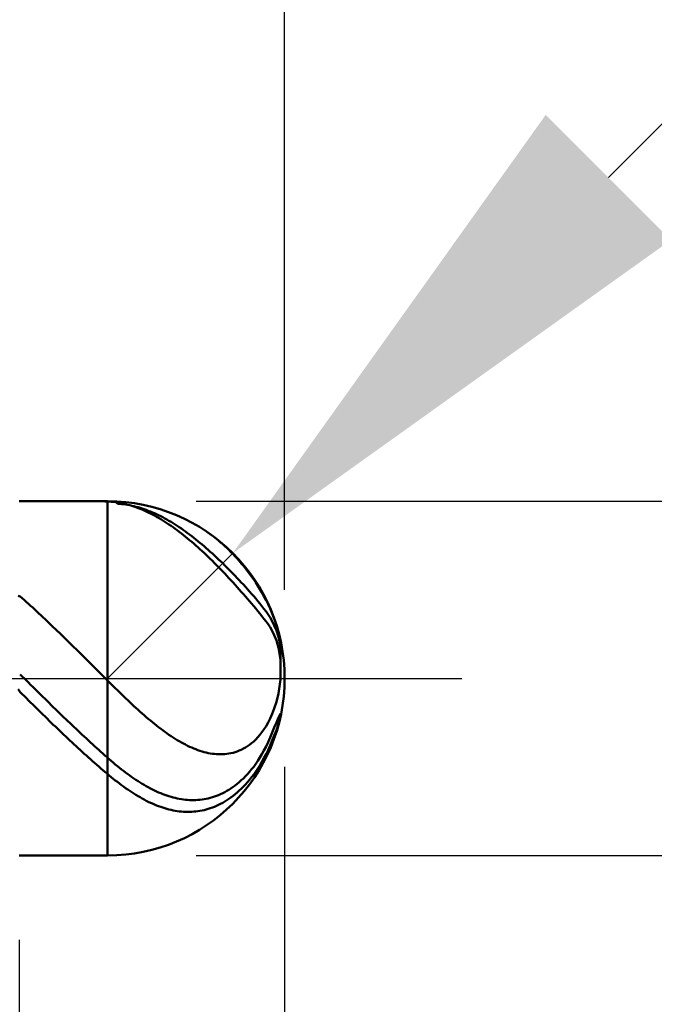
# Model space of a CAD drawing. Extents: x -19 to 90, y -25 to 40.
# Drawn here: x 49 to 52, y -2 to 4 of the extents above; entities that cross this region are included whole.
import ezdxf

# ---------------------------------------------------------------- set-up
doc = ezdxf.new("R2010")
doc.units = 0
doc.header["$MEASUREMENT"] = 0
doc.linetypes.add('LONGDASHDASH', pattern=[7, 4, -1, 1, -1])
doc.layers.get('Defpoints').update_dxf_attribs({"linetype": 'CONTINUOUS'})
for name, color, linetype, lineweight in [('1', 4, 'CONTINUOUS', 50), ('2', 7, 'CONTINUOUS', 25), ('4', 2, 'LONGDASHDASH', 25), ('CUT', 1, 'CONTINUOUS', 25), ('SK2', 7, 'CONTINUOUS', 25), ('SK4', 2, 'LONGDASHDASH', 25)]:
    doc.layers.add(name, color=color, linetype=linetype, lineweight=lineweight)
doc.styles.add('Monospac821 BT', font='txt', dxfattribs={"height": 3.5})
doc.dimstyles.get("Standard").update_dxf_attribs({"dimtxt": 3.5, "dimasz": 3, "dimexe": 1, "dimexo": 0.5, "dimgap": 0.8, "dimtad": 1, "dimtoh": 1, "dimzin": 1, "dimdsep": 46, "dimtxsty": 'Monospac821 BT', "dimcen": 2.5, "dimadec": 1, "dimazin": 0, "dimtfac": 1, "dimtdec": 4, "dimtix": 1, "dimtmove": 1, "dimatfit": 3, "dimfxl": 1, "dimtolj": 1, "dimtzin": 1, "dimarcsym": 0})

# ---------------------------------------------------------------- blocks, each defined once
blk = doc.blocks.new('*D0')
at = {"layer": 'Defpoints', "color": 0}
for p in [(50, 34), (0, 1.3), (50, 0)]:
    blk.add_point(p, dxfattribs=at)
at = {"layer": 'SK2', "color": 0, "lineweight": -2}
for p, q in [((0, 1.8), (0, 35)), ((50, 0.5), (50, 35)), ((3, 34), (47, 34))]:
    blk.add_line(p, q, dxfattribs=at)
at = {"layer": 'SK2', "color": 0}
for points in [[(3, 34.5), (3, 33.5), (0, 34)], [(47, 33.5), (47, 34.5), (50, 34)]]:
    blk.add_solid(points, dxfattribs=at)
at = {"layer": 'SK2', "color": 0, "linetype": 'ByBlock', "insert": (25, 36.61125), "char_height": 3.5, "attachment_point": 5}
blk.add_mtext('\\A1;50', dxfattribs=at)
blk = doc.blocks.new('*D1')
at = {"layer": '2', "color": 0, "lineweight": -2}
for p, q in [((87, 1), (87, 14.186)), ((87, 4), (87, 7)), ((49.5, 1), (88, 1)), ((87, 1), (87, -1)), ((49.5, -1), (88, -1)), ((87, -4), (87, -7))]:
    blk.add_line(p, q, dxfattribs=at)
at = {"layer": '2', "color": 0}
for points in [[(86.5, 4), (87.5, 4), (87, 1)], [(87.5, -4), (86.5, -4), (87, -1)]]:
    blk.add_solid(points, dxfattribs=at)
at = {"layer": 'Defpoints', "color": 0}
for p in [(49, 1), (49, -1), (87, -1)]:
    blk.add_point(p, dxfattribs=at)
at = {"layer": '2', "color": 0, "linetype": 'ByBlock', "insert": (84.338, 10.593), "char_height": 3.5, "attachment_point": 5, "rotation": 90}
blk.add_mtext('\\A1;%%c2', dxfattribs=at)
blk = doc.blocks.new('*D5')
at = {"layer": '2', "color": 0, "lineweight": -2}
for p, q in [((55, 6), (51.8284, 2.8284)), ((60.3255, 6), (55, 6)), ((49, 0), (49.7071, 0.7071))]:
    blk.add_line(p, q, dxfattribs=at)
at = {"layer": '2', "color": 0}
blk.add_solid([(51.4749, 3.182), (52.182, 2.4749), (49.7071, 0.7071)], dxfattribs=at)
at = {"layer": 'Defpoints', "color": 0}
for p in [(49.7071, 0.7071), (49, 0)]:
    blk.add_point(p, dxfattribs=at)
at = {"layer": '2', "color": 0, "linetype": 'ByBlock', "insert": (58.0628, 8.5605), "char_height": 3.5, "attachment_point": 5}
blk.add_mtext('\\A1;R1', dxfattribs=at)
blk = doc.blocks.new('*D6')
at = {"layer": '2', "color": 0, "lineweight": -2}
for p, q in [((50, -0.5), (50, -16)), ((48.5, -1.475), (48.5, -16)), ((45.5, -15), (42.5, -15)), ((50, -15), (48.5, -15)), ((50, -15), (65.755, -15)), ((53, -15), (56, -15))]:
    blk.add_line(p, q, dxfattribs=at)
at = {"layer": '2', "color": 0}
for points in [[(45.5, -15.5), (45.5, -14.5), (48.5, -15)], [(53, -14.5), (53, -15.5), (50, -15)]]:
    blk.add_solid(points, dxfattribs=at)
at = {"layer": 'Defpoints', "color": 0}
for p in [(50, 0), (48.5, -0.975), (48.5, -15)]:
    blk.add_point(p, dxfattribs=at)
at = {"layer": '2', "color": 0, "linetype": 'ByBlock', "insert": (60.8775, -12.38875), "char_height": 3.5, "attachment_point": 5}
blk.add_mtext('\\A1;1.5', dxfattribs=at)
blk = doc.blocks.new('*D8')
at = {"layer": '2', "color": 0, "lineweight": -2}
for p, q in [((50, -0.5), (50, -23)), ((40.0004, -1.5), (40.0004, -23)), ((47, -22), (43.0004, -22))]:
    blk.add_line(p, q, dxfattribs=at)
at = {"layer": '2', "color": 0}
for points in [[(43.0004, -21.5), (43.0004, -22.5), (40.0004, -22)], [(47, -22.5), (47, -21.5), (50, -22)]]:
    blk.add_solid(points, dxfattribs=at)
at = {"layer": 'Defpoints', "color": 0}
for p in [(50, 0), (40.0004, -1), (40.0004, -22)]:
    blk.add_point(p, dxfattribs=at)
at = {"layer": '2', "color": 0, "linetype": 'ByBlock', "insert": (45, -19.3888), "char_height": 3.5, "attachment_point": 5}
blk.add_mtext('\\A1;10', dxfattribs=at)
blk = doc.blocks.new('*D11')
at = {"layer": '2', "color": 0, "lineweight": -2}
for p, q in [((34.9, 2.5), (34.9, 29)), ((50, 0.5), (50, 29)), ((47, 28), (37.9, 28))]:
    blk.add_line(p, q, dxfattribs=at)
at = {"layer": '2', "color": 0}
for points in [[(37.9, 28.5), (37.9, 27.5), (34.9, 28)], [(47, 27.5), (47, 28.5), (50, 28)]]:
    blk.add_solid(points, dxfattribs=at)
at = {"layer": 'Defpoints', "color": 0}
for p in [(34.9, 28), (34.9, 2), (50, 0)]:
    blk.add_point(p, dxfattribs=at)
at = {"layer": '2', "color": 0, "linetype": 'ByBlock', "insert": (42.45, 30.61125), "char_height": 3.5, "attachment_point": 5}
blk.add_mtext('\\A1;15.1', dxfattribs=at)

msp = doc.modelspace()

# ---------------------------------------------------------------- linework, layer by layer
at = {"layer": '1'}
for p, q in [((49, 1), (48.5, 1)), ((48.9528, 1), (48.9617, 1)), ((48.9617, 1), (48.9733, 0.9998)), ((48.9733, 0.9998), (48.985, 0.9995)), ((48.985, 0.9995), (48.9967, 0.999)), ((48.9967, 0.999), (49.0083, 0.9984)), ((49, -1), (49, 1)), ((49.0083, 0.9984), (49.02, 0.9975)), ((49.02, 0.9975), (49.0317, 0.9964)), ((49.0317, 0.9964), (49.0433, 0.995)), ((49.0433, 0.995), (49.055, 0.9933)), ((49.053, 0.9986), (49.055, 0.986)), ((49.055, 0.9933), (49.0667, 0.9913)), ((49.055, 0.986), (49.0667, 0.9853)), ((49.0667, 0.9913), (49.0783, 0.9891)), ((49.0667, 0.9853), (49.0783, 0.9842)), ((49.0783, 0.9891), (49.09, 0.9867)), ((49.0783, 0.9842), (49.09, 0.9829)), ((49.09, 0.9867), (49.1017, 0.9839)), ((49.09, 0.9829), (49.1017, 0.9813)), ((49.1017, 0.9839), (49.1133, 0.9809)), ((49.1017, 0.9813), (49.1133, 0.9794)), ((49.1133, 0.9809), (49.125, 0.9777)), ((49.1133, 0.9794), (49.125, 0.9773)), ((49.125, 0.9777), (49.1367, 0.9742)), ((49.125, 0.9773), (49.1367, 0.975)), ((49.1367, 0.975), (49.1483, 0.9723)), ((49.1367, 0.9742), (49.1483, 0.9704)), ((49.1483, 0.9723), (49.16, 0.9695)), ((49.1483, 0.9704), (49.16, 0.9664)), ((49.16, 0.9695), (49.1717, 0.9663)), ((49.16, 0.9664), (49.1717, 0.9621)), ((49.1717, 0.9663), (49.1833, 0.9629)), ((49.1717, 0.9621), (49.1833, 0.9576)), ((49.1833, 0.9629), (49.195, 0.9593)), ((49.1833, 0.9576), (49.195, 0.9528)), ((49.195, 0.9593), (49.2067, 0.9554)), ((49.195, 0.9528), (49.2067, 0.9478)), ((49.2067, 0.9554), (49.2183, 0.9513)), ((49.2067, 0.9478), (49.2183, 0.9426)), ((49.2183, 0.9513), (49.23, 0.9469)), ((49.23, 0.9469), (49.2417, 0.9423)), ((49.2183, 0.9426), (49.23, 0.9371)), ((49.23, 0.9371), (49.2417, 0.9313)), ((49.2417, 0.9423), (49.2533, 0.9375)), ((49.2417, 0.9313), (49.2533, 0.9254)), ((49.2533, 0.9375), (49.265, 0.9324)), ((49.2533, 0.9254), (49.265, 0.9192)), ((49.265, 0.9324), (49.2767, 0.9271)), ((49.265, 0.9192), (49.2767, 0.9127)), ((49.2767, 0.9271), (49.2883, 0.9215)), ((49.2767, 0.9127), (49.2883, 0.9061)), ((49.2883, 0.9215), (49.3, 0.9157)), ((49.2883, 0.9061), (49.3, 0.8992)), ((49.3, 0.9157), (49.3117, 0.9097)), ((49.3, 0.8992), (49.3117, 0.8921)), ((49.3117, 0.9097), (49.3233, 0.9035)), ((49.3117, 0.8921), (49.3233, 0.8848)), ((49.3233, 0.9035), (49.335, 0.897)), ((49.335, 0.897), (49.3467, 0.8903)), ((49.3467, 0.8903), (49.3583, 0.8834)), ((49.3233, 0.8848), (49.335, 0.8772)), ((49.335, 0.8772), (49.3467, 0.8695)), ((49.3467, 0.8695), (49.3583, 0.8615)), ((49.3583, 0.8834), (49.37, 0.8763)), ((49.3583, 0.8615), (49.37, 0.8533)), ((49.37, 0.8763), (49.3817, 0.869)), ((49.37, 0.8533), (49.3817, 0.845)), ((49.3817, 0.869), (49.3933, 0.8615)), ((49.3817, 0.845), (49.3933, 0.8364)), ((49.3933, 0.8615), (49.405, 0.8538)), ((49.3933, 0.8364), (49.405, 0.8276)), ((49.405, 0.8538), (49.4167, 0.8458)), ((49.4167, 0.8458), (49.4283, 0.8377)), ((49.4283, 0.8377), (49.44, 0.8294)), ((49.5567, 0.8307), (49.5514, 0.8343)), ((49.405, 0.8276), (49.4167, 0.8186)), ((49.4167, 0.8186), (49.4283, 0.8095)), ((49.4283, 0.8095), (49.44, 0.8001)), ((49.44, 0.8294), (49.4517, 0.8208)), ((49.44, 0.8001), (49.4517, 0.7906)), ((49.4517, 0.8208), (49.4633, 0.8121)), ((49.4517, 0.7906), (49.4633, 0.7809)), ((49.4633, 0.8121), (49.475, 0.8032)), ((49.4633, 0.7809), (49.475, 0.771)), ((49.475, 0.8032), (49.4867, 0.7942)), ((49.4867, 0.7942), (49.4983, 0.7849)), ((49.4983, 0.7849), (49.51, 0.7755)), ((49.5683, 0.8227), (49.5567, 0.8307)), ((49.58, 0.8144), (49.5683, 0.8227)), ((49.5917, 0.8058), (49.58, 0.8144)), ((49.6033, 0.7968), (49.5917, 0.8058)), ((49.615, 0.7876), (49.6033, 0.7968)), ((49.6267, 0.778), (49.615, 0.7876)), ((49.475, 0.771), (49.4867, 0.7609)), ((49.4867, 0.7609), (49.4983, 0.7507)), ((49.4983, 0.7507), (49.51, 0.7403)), ((49.51, 0.7755), (49.5217, 0.7659)), ((49.51, 0.7403), (49.5217, 0.7297)), ((49.5217, 0.7659), (49.5333, 0.7561)), ((49.5217, 0.7297), (49.5333, 0.719)), ((49.5333, 0.7561), (49.545, 0.7462)), ((49.545, 0.7462), (49.5567, 0.7361)), ((49.5567, 0.7361), (49.5683, 0.7258)), ((49.5683, 0.7258), (49.58, 0.7154)), ((49.6383, 0.7681), (49.6267, 0.778)), ((49.65, 0.7578), (49.6383, 0.7681)), ((49.6617, 0.7472), (49.65, 0.7578)), ((49.6733, 0.7363), (49.6617, 0.7472)), ((49.685, 0.725), (49.6733, 0.7363)), ((49.6967, 0.7134), (49.685, 0.725)), ((49.5333, 0.719), (49.545, 0.7081)), ((49.545, 0.7081), (49.5567, 0.6971)), ((49.5567, 0.6971), (49.5683, 0.6859)), ((49.5683, 0.6859), (49.58, 0.6746)), ((49.58, 0.7154), (49.5917, 0.7048)), ((49.58, 0.6746), (49.5917, 0.6631)), ((49.5917, 0.7048), (49.6033, 0.6941)), ((49.6033, 0.6941), (49.615, 0.6832)), ((49.615, 0.6832), (49.6267, 0.6722)), ((49.6267, 0.6722), (49.6383, 0.6611)), ((49.7083, 0.7014), (49.6967, 0.7134)), ((49.72, 0.689), (49.7083, 0.7014)), ((49.7317, 0.6763), (49.72, 0.689)), ((49.7433, 0.6631), (49.7317, 0.6763)), ((49.5917, 0.6631), (49.6033, 0.6515)), ((49.6033, 0.6515), (49.615, 0.6397)), ((49.615, 0.6397), (49.6267, 0.6279)), ((49.6267, 0.6279), (49.6383, 0.6159)), ((49.6383, 0.6611), (49.65, 0.6498)), ((49.6383, 0.6159), (49.65, 0.6038)), ((49.65, 0.6498), (49.6617, 0.6383)), ((49.6617, 0.6383), (49.6733, 0.6268)), ((49.6733, 0.6268), (49.685, 0.6151)), ((49.685, 0.6151), (49.6967, 0.6032)), ((49.755, 0.6496), (49.7433, 0.6631)), ((49.7667, 0.6356), (49.755, 0.6496)), ((49.7783, 0.6211), (49.7667, 0.6356)), ((49.79, 0.6062), (49.7783, 0.6211)), ((49.65, 0.6038), (49.6617, 0.5915)), ((49.6617, 0.5915), (49.6733, 0.5791)), ((49.6733, 0.5791), (49.685, 0.5667)), ((49.685, 0.5667), (49.6967, 0.5541)), ((49.6967, 0.6032), (49.7083, 0.5913)), ((49.7083, 0.5913), (49.72, 0.5792)), ((49.72, 0.5792), (49.7317, 0.5669)), ((49.7317, 0.5669), (49.7433, 0.5546)), ((49.8017, 0.5908), (49.79, 0.6062)), ((49.8133, 0.5748), (49.8017, 0.5908)), ((49.825, 0.5583), (49.8133, 0.5748)), ((49.8367, 0.5411), (49.825, 0.5583)), ((49.6967, 0.5541), (49.7083, 0.5414)), ((49.7083, 0.5414), (49.72, 0.5286)), ((49.72, 0.5286), (49.7317, 0.5157)), ((49.7317, 0.5157), (49.7433, 0.5026)), ((49.7433, 0.5546), (49.755, 0.5421)), ((49.7433, 0.5026), (49.755, 0.4895)), ((49.755, 0.5421), (49.7667, 0.5295)), ((49.7667, 0.5295), (49.7783, 0.5167)), ((49.7783, 0.5167), (49.79, 0.5037)), ((49.79, 0.5037), (49.8017, 0.4907)), ((49.8483, 0.5232), (49.8367, 0.5411)), ((49.86, 0.5045), (49.8483, 0.5232)), ((49.8717, 0.4849), (49.86, 0.5045)), ((48.5067, 0.4627), (48.495, 0.4656)), ((48.5183, 0.4523), (48.5067, 0.4627)), ((48.53, 0.4419), (48.5183, 0.4523)), ((49.755, 0.4895), (49.7667, 0.4763)), ((49.7667, 0.4763), (49.7783, 0.463)), ((49.7783, 0.463), (49.79, 0.4495)), ((49.79, 0.4495), (49.8017, 0.4359)), ((49.8017, 0.4907), (49.8133, 0.4774)), ((49.8133, 0.4774), (49.825, 0.464)), ((49.825, 0.464), (49.8367, 0.4503)), ((49.8367, 0.4503), (49.8483, 0.4364)), ((49.8833, 0.4644), (49.8717, 0.4849)), ((49.895, 0.4426), (49.8833, 0.4644)), ((48.5417, 0.4314), (48.53, 0.4419)), ((48.5533, 0.4208), (48.5417, 0.4314)), ((48.565, 0.4102), (48.5533, 0.4208)), ((48.5767, 0.3996), (48.565, 0.4102)), ((48.5883, 0.3888), (48.5767, 0.3996)), ((49.8017, 0.4359), (49.8133, 0.4223)), ((49.8133, 0.4223), (49.825, 0.4085)), ((49.825, 0.4085), (49.8367, 0.3945)), ((49.8367, 0.3945), (49.8483, 0.3804)), ((49.8483, 0.4364), (49.86, 0.4223)), ((49.86, 0.4223), (49.8717, 0.4078)), ((49.8717, 0.4078), (49.8833, 0.3929)), ((49.8833, 0.3929), (49.895, 0.3776)), ((49.9067, 0.4194), (49.895, 0.4426)), ((49.9183, 0.3944), (49.9067, 0.4194)), ((49.93, 0.3671), (49.9183, 0.3944)), ((48.6, 0.3781), (48.5883, 0.3888)), ((48.6117, 0.3672), (48.6, 0.3781)), ((48.6233, 0.3564), (48.6117, 0.3672)), ((48.635, 0.3454), (48.6233, 0.3564)), ((48.6467, 0.3345), (48.635, 0.3454)), ((48.6583, 0.3235), (48.6467, 0.3345)), ((49.8483, 0.3804), (49.86, 0.3661)), ((49.86, 0.3661), (49.8717, 0.3517)), ((49.8717, 0.3517), (49.8833, 0.3369)), ((49.8833, 0.3369), (49.895, 0.3219)), ((49.895, 0.3776), (49.9067, 0.3616)), ((49.9067, 0.3616), (49.9183, 0.344)), ((49.9183, 0.344), (49.93, 0.3235)), ((49.9417, 0.3365), (49.93, 0.3671)), ((49.9424, 0.3345), (49.9417, 0.3365)), ((48.67, 0.3124), (48.6583, 0.3235)), ((48.6817, 0.3013), (48.67, 0.3124)), ((48.6933, 0.2901), (48.6817, 0.3013)), ((48.705, 0.279), (48.6933, 0.2901)), ((48.7167, 0.2677), (48.705, 0.279)), ((49.895, 0.3219), (49.9067, 0.3066)), ((49.9067, 0.3066), (49.9183, 0.2896)), ((49.9183, 0.2896), (49.93, 0.2692)), ((49.93, 0.3235), (49.9417, 0.2994)), ((49.9417, 0.2994), (49.9533, 0.2708)), ((48.7283, 0.2565), (48.7167, 0.2677)), ((48.74, 0.2452), (48.7283, 0.2565)), ((48.7517, 0.2339), (48.74, 0.2452)), ((48.7633, 0.2225), (48.7517, 0.2339)), ((48.775, 0.2111), (48.7633, 0.2225)), ((49.93, 0.2692), (49.9417, 0.2443)), ((49.9417, 0.2443), (49.9533, 0.2134)), ((49.9533, 0.2708), (49.965, 0.2352)), ((49.965, 0.2352), (49.9767, 0.1826)), ((48.7867, 0.1997), (48.775, 0.2111)), ((48.7983, 0.1882), (48.7867, 0.1997)), ((48.81, 0.1768), (48.7983, 0.1882)), ((48.8217, 0.1653), (48.81, 0.1768)), ((49.9533, 0.2134), (49.965, 0.1725)), ((49.965, 0.1725), (49.9767, 0.1053)), ((49.9767, 0.1826), (49.9767, 0.0926)), ((48.8333, 0.1538), (48.8217, 0.1653)), ((48.845, 0.1422), (48.8333, 0.1538)), ((48.8567, 0.1307), (48.845, 0.1422)), ((48.8683, 0.1191), (48.8567, 0.1307)), ((48.88, 0.1075), (48.8683, 0.1191)), ((48.8917, 0.0959), (48.88, 0.1075)), ((48.9033, 0.0843), (48.8917, 0.0959)), ((48.915, 0.0726), (48.9033, 0.0843)), ((48.9267, 0.061), (48.915, 0.0726)), ((48.9383, 0.0494), (48.9267, 0.061)), ((49.9767, 0.1053), (49.9767, -0.0064)), ((49.9767, 0.1053), (49.9767, -0.0064)), ((48.5067, 0.0221), (48.5183, 0.0106)), ((48.5183, 0.0106), (48.53, -0.0009)), ((48.95, 0.0377), (48.9383, 0.0494)), ((48.9617, 0.026), (48.95, 0.0377)), ((48.9733, 0.0144), (48.9617, 0.026)), ((48.985, 0.0027), (48.9733, 0.0144)), ((48.9967, -0.009), (48.985, 0.0027)), ((48.53, -0.0009), (48.5417, -0.0124)), ((48.5417, -0.0124), (48.5533, -0.0239)), ((48.5533, -0.0239), (48.565, -0.0355)), ((48.565, -0.0355), (48.5767, -0.047)), ((48.5767, -0.047), (48.5883, -0.0585)), ((49.0083, -0.0206), (48.9967, -0.009)), ((49.02, -0.0322), (49.0083, -0.0206)), ((49.0317, -0.0438), (49.02, -0.0322)), ((49.0433, -0.0554), (49.0317, -0.0438)), ((49.055, -0.0668), (49.0433, -0.0554)), ((49.9767, -0.0064), (49.965, -0.0843)), ((48.5067, -0.0774), (48.495, -0.0606)), ((48.5183, -0.089), (48.5067, -0.0774)), ((48.53, -0.1006), (48.5183, -0.089)), ((48.5417, -0.1122), (48.53, -0.1006)), ((48.5883, -0.0585), (48.6, -0.07)), ((48.6, -0.07), (48.6117, -0.0815)), ((48.6117, -0.0815), (48.6233, -0.0929)), ((48.6233, -0.0929), (48.635, -0.1044)), ((48.635, -0.1044), (48.6467, -0.1158)), ((49.0667, -0.0783), (49.055, -0.0668)), ((49.0783, -0.0896), (49.0667, -0.0783)), ((49.09, -0.1009), (49.0783, -0.0896)), ((49.1017, -0.1121), (49.09, -0.1009)), ((49.965, -0.0843), (49.9533, -0.1325)), ((48.5533, -0.1238), (48.5417, -0.1122)), ((48.565, -0.1354), (48.5533, -0.1238)), ((48.5767, -0.1469), (48.565, -0.1354)), ((48.5883, -0.1585), (48.5767, -0.1469)), ((48.6, -0.17), (48.5883, -0.1585)), ((48.6467, -0.1158), (48.6583, -0.1273)), ((48.6583, -0.1273), (48.67, -0.1387)), ((48.67, -0.1387), (48.6817, -0.1501)), ((48.6817, -0.1501), (48.6933, -0.1615)), ((48.6933, -0.1615), (48.705, -0.1728)), ((49.1133, -0.1232), (49.1017, -0.1121)), ((49.125, -0.1342), (49.1133, -0.1232)), ((49.1367, -0.1452), (49.125, -0.1342)), ((49.1483, -0.156), (49.1367, -0.1452)), ((49.16, -0.1667), (49.1483, -0.156)), ((49.1717, -0.1773), (49.16, -0.1667)), ((49.9533, -0.1325), (49.9417, -0.1695)), ((48.6117, -0.1815), (48.6, -0.17)), ((48.6233, -0.1929), (48.6117, -0.1815)), ((48.635, -0.2043), (48.6233, -0.1929)), ((48.6467, -0.2158), (48.635, -0.2043)), ((48.6583, -0.2271), (48.6467, -0.2158)), ((48.705, -0.1728), (48.7167, -0.1842)), ((48.7167, -0.1842), (48.7283, -0.1955)), ((48.7283, -0.1955), (48.74, -0.2067)), ((48.74, -0.2067), (48.7517, -0.218)), ((48.7517, -0.218), (48.7633, -0.2292)), ((49.1833, -0.1877), (49.1717, -0.1773)), ((49.195, -0.1981), (49.1833, -0.1877)), ((49.2067, -0.2083), (49.195, -0.1981)), ((49.2183, -0.2184), (49.2067, -0.2083)), ((49.23, -0.2283), (49.2183, -0.2184)), ((49.93, -0.2001), (49.9183, -0.2263)), ((49.9417, -0.1695), (49.93, -0.2001)), ((49.9533, -0.2495), (49.965, -0.2213)), ((49.965, -0.2213), (49.9767, -0.1985)), ((49.9761, -0.2171), (49.965, -0.2573)), ((49.9767, -0.1985), (49.9767, -0.2148)), ((48.67, -0.2385), (48.6583, -0.2271)), ((48.6817, -0.2498), (48.67, -0.2385)), ((48.6933, -0.2611), (48.6817, -0.2498)), ((48.705, -0.2723), (48.6933, -0.2611)), ((48.7167, -0.2835), (48.705, -0.2723)), ((48.7633, -0.2292), (48.775, -0.2404)), ((48.775, -0.2404), (48.7867, -0.2516)), ((48.7867, -0.2516), (48.7983, -0.2627)), ((48.7983, -0.2627), (48.81, -0.2738)), ((48.81, -0.2738), (48.8217, -0.2848)), ((49.2417, -0.238), (49.23, -0.2283)), ((49.2533, -0.2476), (49.2417, -0.238)), ((49.265, -0.2571), (49.2533, -0.2476)), ((49.2767, -0.2663), (49.265, -0.2571)), ((49.2883, -0.2754), (49.2767, -0.2663)), ((49.3, -0.2843), (49.2883, -0.2754)), ((49.895, -0.2695), (49.8833, -0.2876)), ((49.9067, -0.2492), (49.895, -0.2695)), ((49.9183, -0.2263), (49.9067, -0.2492)), ((49.93, -0.3058), (49.9417, -0.2779)), ((49.9417, -0.2779), (49.9533, -0.2495)), ((49.965, -0.2573), (49.9533, -0.2917)), ((48.7283, -0.2947), (48.7167, -0.2835)), ((48.74, -0.3058), (48.7283, -0.2947)), ((48.7517, -0.3169), (48.74, -0.3058)), ((48.7633, -0.3279), (48.7517, -0.3169)), ((48.775, -0.3389), (48.7633, -0.3279)), ((48.8217, -0.2848), (48.8333, -0.2958)), ((48.8333, -0.2958), (48.845, -0.3068)), ((48.845, -0.3068), (48.8567, -0.3177)), ((48.8567, -0.3177), (48.8683, -0.3286)), ((48.8683, -0.3286), (48.88, -0.3395)), ((49.3117, -0.293), (49.3, -0.2843)), ((49.3233, -0.3015), (49.3117, -0.293)), ((49.335, -0.3097), (49.3233, -0.3015)), ((49.3467, -0.3178), (49.335, -0.3097)), ((49.3583, -0.3257), (49.3467, -0.3178)), ((49.37, -0.3333), (49.3583, -0.3257)), ((49.3817, -0.3407), (49.37, -0.3333)), ((49.8483, -0.3321), (49.8367, -0.3442)), ((49.86, -0.3187), (49.8483, -0.3321)), ((49.8717, -0.304), (49.86, -0.3187)), ((49.8833, -0.2876), (49.8717, -0.304)), ((49.9067, -0.3594), (49.9183, -0.333)), ((49.9183, -0.333), (49.93, -0.3058)), ((49.9417, -0.3226), (49.93, -0.3513)), ((49.9533, -0.2917), (49.9417, -0.3226)), ((48.7867, -0.3499), (48.775, -0.3389)), ((48.7983, -0.3608), (48.7867, -0.3499)), ((48.81, -0.3717), (48.7983, -0.3608)), ((48.8217, -0.3825), (48.81, -0.3717)), ((48.8333, -0.3932), (48.8217, -0.3825)), ((48.88, -0.3395), (48.8917, -0.3503)), ((48.8917, -0.3503), (48.9033, -0.361)), ((48.9033, -0.361), (48.915, -0.3717)), ((48.915, -0.3717), (48.9267, -0.3824)), ((48.9267, -0.3824), (48.9383, -0.393)), ((49.3933, -0.3478), (49.3817, -0.3407)), ((49.405, -0.3548), (49.3933, -0.3478)), ((49.4167, -0.3614), (49.405, -0.3548)), ((49.4283, -0.3678), (49.4167, -0.3614)), ((49.44, -0.3739), (49.4283, -0.3678)), ((49.4517, -0.3797), (49.44, -0.3739)), ((49.4633, -0.3853), (49.4517, -0.3797)), ((49.475, -0.3906), (49.4633, -0.3853)), ((49.79, -0.3825), (49.7783, -0.3899)), ((49.8017, -0.3743), (49.79, -0.3825)), ((49.8133, -0.3653), (49.8017, -0.3743)), ((49.825, -0.3553), (49.8133, -0.3653)), ((49.8367, -0.3442), (49.825, -0.3553)), ((49.8833, -0.4069), (49.895, -0.3842)), ((49.895, -0.3842), (49.9067, -0.3594)), ((49.9183, -0.3784), (49.9067, -0.4042)), ((49.93, -0.3513), (49.9183, -0.3784)), ((48.845, -0.4039), (48.8333, -0.3932)), ((48.8567, -0.4146), (48.845, -0.4039)), ((48.8683, -0.4252), (48.8567, -0.4146)), ((48.88, -0.4357), (48.8683, -0.4252)), ((48.8917, -0.4462), (48.88, -0.4357)), ((48.9383, -0.393), (48.95, -0.4035)), ((48.95, -0.4035), (48.9617, -0.414)), ((48.9617, -0.414), (48.9733, -0.4244)), ((48.9733, -0.4244), (48.985, -0.4348)), ((48.985, -0.4348), (48.9967, -0.4451)), ((49.4867, -0.3955), (49.475, -0.3906)), ((49.4983, -0.4002), (49.4867, -0.3955)), ((49.51, -0.4045), (49.4983, -0.4002)), ((49.5217, -0.4085), (49.51, -0.4045)), ((49.5333, -0.4122), (49.5217, -0.4085)), ((49.545, -0.4155), (49.5333, -0.4122)), ((49.5567, -0.4185), (49.545, -0.4155)), ((49.5683, -0.4211), (49.5567, -0.4185)), ((49.58, -0.4233), (49.5683, -0.4211)), ((49.5917, -0.4251), (49.58, -0.4233)), ((49.6033, -0.4266), (49.5917, -0.4251)), ((49.615, -0.4276), (49.6033, -0.4266)), ((49.6267, -0.4282), (49.615, -0.4276)), ((49.6383, -0.4284), (49.6267, -0.4282)), ((49.65, -0.4281), (49.6383, -0.4284)), ((49.6617, -0.4274), (49.65, -0.4281)), ((49.6733, -0.4262), (49.6617, -0.4274)), ((49.685, -0.4244), (49.6733, -0.4262)), ((49.6967, -0.4222), (49.685, -0.4244)), ((49.7083, -0.4194), (49.6967, -0.4222)), ((49.72, -0.4161), (49.7083, -0.4194)), ((49.7317, -0.4121), (49.72, -0.4161)), ((49.7433, -0.4076), (49.7317, -0.4121)), ((49.755, -0.4024), (49.7433, -0.4076)), ((49.7667, -0.3965), (49.755, -0.4024)), ((49.7783, -0.3899), (49.7667, -0.3965)), ((49.86, -0.4473), (49.8717, -0.4279)), ((49.8717, -0.4279), (49.8833, -0.4069)), ((49.895, -0.4284), (49.8833, -0.4507)), ((49.9067, -0.4042), (49.895, -0.4284)), ((48.9033, -0.4566), (48.8917, -0.4462)), ((48.915, -0.4669), (48.9033, -0.4566)), ((48.9267, -0.4772), (48.915, -0.4669)), ((48.9383, -0.4874), (48.9267, -0.4772)), ((48.95, -0.4976), (48.9383, -0.4874)), ((48.9617, -0.5077), (48.95, -0.4976)), ((48.9967, -0.4451), (49.0083, -0.4553)), ((49.0083, -0.4553), (49.02, -0.4654)), ((49.02, -0.4654), (49.0317, -0.4753)), ((49.0317, -0.4753), (49.0433, -0.4851)), ((49.0433, -0.4851), (49.055, -0.4947)), ((49.055, -0.4947), (49.0667, -0.5041)), ((49.8133, -0.5131), (49.825, -0.4982)), ((49.825, -0.4982), (49.8367, -0.4823)), ((49.8367, -0.4823), (49.8483, -0.4654)), ((49.8483, -0.4654), (49.86, -0.4473)), ((49.86, -0.4909), (49.8483, -0.5091)), ((49.8717, -0.4715), (49.86, -0.4909)), ((49.8833, -0.4507), (49.8717, -0.4715)), ((48.9733, -0.5177), (48.9617, -0.5077)), ((48.985, -0.5276), (48.9733, -0.5177)), ((48.9967, -0.5375), (48.985, -0.5276)), ((49.0083, -0.5473), (48.9967, -0.5375)), ((49.02, -0.5569), (49.0083, -0.5473)), ((49.0667, -0.5041), (49.0783, -0.5133)), ((49.0783, -0.5133), (49.09, -0.5224)), ((49.09, -0.5224), (49.1017, -0.5312)), ((49.1017, -0.5312), (49.1133, -0.5399)), ((49.1133, -0.5399), (49.125, -0.5483)), ((49.125, -0.5483), (49.1367, -0.5566)), ((49.7667, -0.5642), (49.7783, -0.5526)), ((49.7783, -0.5526), (49.79, -0.5402)), ((49.79, -0.5402), (49.8017, -0.527)), ((49.8017, -0.527), (49.8133, -0.5131)), ((49.825, -0.5425), (49.8133, -0.5577)), ((49.8367, -0.5263), (49.825, -0.5425)), ((49.8483, -0.5091), (49.8367, -0.5263)), ((49.0317, -0.5663), (49.02, -0.5569)), ((49.0433, -0.5756), (49.0317, -0.5663)), ((49.055, -0.5847), (49.0433, -0.5756)), ((49.0667, -0.5936), (49.055, -0.5847)), ((49.0783, -0.6023), (49.0667, -0.5936)), ((49.09, -0.6108), (49.0783, -0.6023)), ((49.1017, -0.6191), (49.09, -0.6108)), ((49.1367, -0.5566), (49.1483, -0.5647)), ((49.1483, -0.5647), (49.16, -0.5725)), ((49.16, -0.5725), (49.1717, -0.5801)), ((49.1717, -0.5801), (49.1833, -0.5875)), ((49.1833, -0.5875), (49.195, -0.5947)), ((49.195, -0.5947), (49.2067, -0.6016)), ((49.2067, -0.6016), (49.2183, -0.6083)), ((49.2183, -0.6083), (49.23, -0.6148)), ((49.7083, -0.6128), (49.72, -0.6043)), ((49.72, -0.6043), (49.7317, -0.5952)), ((49.7317, -0.5952), (49.7433, -0.5855)), ((49.7433, -0.5855), (49.755, -0.5752)), ((49.755, -0.5752), (49.7667, -0.5642)), ((49.7667, -0.611), (49.755, -0.6226)), ((49.7783, -0.5988), (49.7667, -0.611)), ((49.79, -0.5858), (49.7783, -0.5988)), ((49.8017, -0.5722), (49.79, -0.5858)), ((49.8133, -0.5577), (49.8017, -0.5722)), ((49.1133, -0.6272), (49.1017, -0.6191)), ((49.125, -0.6351), (49.1133, -0.6272)), ((49.1367, -0.6428), (49.125, -0.6351)), ((49.1483, -0.6503), (49.1367, -0.6428)), ((49.16, -0.6575), (49.1483, -0.6503)), ((49.1717, -0.6645), (49.16, -0.6575)), ((49.1833, -0.6713), (49.1717, -0.6645)), ((49.23, -0.6148), (49.2417, -0.621)), ((49.2417, -0.621), (49.2533, -0.627)), ((49.2533, -0.627), (49.265, -0.6327)), ((49.265, -0.6327), (49.2767, -0.6381)), ((49.2767, -0.6381), (49.2883, -0.6433)), ((49.2883, -0.6433), (49.3, -0.6483)), ((49.3, -0.6483), (49.3117, -0.6529)), ((49.3117, -0.6529), (49.3233, -0.6573)), ((49.3233, -0.6573), (49.335, -0.6614)), ((49.335, -0.6614), (49.3467, -0.6652)), ((49.3467, -0.6652), (49.3583, -0.6687)), ((49.6033, -0.667), (49.615, -0.6628)), ((49.615, -0.6628), (49.6267, -0.6582)), ((49.6267, -0.6582), (49.6383, -0.6532)), ((49.6383, -0.6532), (49.65, -0.6477)), ((49.65, -0.6477), (49.6617, -0.6417)), ((49.6617, -0.6417), (49.6733, -0.6352)), ((49.6733, -0.6352), (49.685, -0.6283)), ((49.685, -0.6283), (49.6967, -0.6208)), ((49.6967, -0.6208), (49.7083, -0.6128)), ((49.7083, -0.663), (49.6967, -0.6717)), ((49.72, -0.6537), (49.7083, -0.663)), ((49.7317, -0.6439), (49.72, -0.6537)), ((49.7433, -0.6336), (49.7317, -0.6439)), ((49.755, -0.6226), (49.7433, -0.6336)), ((49.195, -0.6779), (49.1833, -0.6713)), ((49.2067, -0.6842), (49.195, -0.6779)), ((49.2183, -0.6902), (49.2067, -0.6842)), ((49.23, -0.696), (49.2183, -0.6902)), ((49.2417, -0.7016), (49.23, -0.696)), ((49.2533, -0.7069), (49.2417, -0.7016)), ((49.265, -0.7119), (49.2533, -0.7069)), ((49.2767, -0.7167), (49.265, -0.7119)), ((49.2883, -0.7212), (49.2767, -0.7167)), ((49.3, -0.7254), (49.2883, -0.7212)), ((49.3583, -0.6687), (49.37, -0.672)), ((49.37, -0.672), (49.3817, -0.6749)), ((49.3817, -0.6749), (49.3933, -0.6775)), ((49.3933, -0.6775), (49.405, -0.6798)), ((49.405, -0.6798), (49.4167, -0.6819)), ((49.4167, -0.6819), (49.4283, -0.6835)), ((49.4283, -0.6835), (49.44, -0.6849)), ((49.44, -0.6849), (49.4517, -0.686)), ((49.4517, -0.686), (49.4633, -0.6867)), ((49.4633, -0.6867), (49.475, -0.687)), ((49.475, -0.687), (49.4867, -0.687)), ((49.4867, -0.687), (49.4983, -0.6867)), ((49.4983, -0.6867), (49.51, -0.686)), ((49.51, -0.686), (49.5217, -0.685)), ((49.5217, -0.685), (49.5333, -0.6836)), ((49.5333, -0.6836), (49.545, -0.6818)), ((49.545, -0.6818), (49.5567, -0.6796)), ((49.5567, -0.6796), (49.5683, -0.6771)), ((49.5683, -0.6771), (49.58, -0.6741)), ((49.58, -0.6741), (49.5917, -0.6708)), ((49.5917, -0.6708), (49.6033, -0.667)), ((49.615, -0.7191), (49.6033, -0.7241)), ((49.6267, -0.7137), (49.615, -0.7191)), ((49.6383, -0.7078), (49.6267, -0.7137)), ((49.65, -0.7015), (49.6383, -0.7078)), ((49.6617, -0.6948), (49.65, -0.7015)), ((49.6733, -0.6876), (49.6617, -0.6948)), ((49.685, -0.6799), (49.6733, -0.6876)), ((49.6967, -0.6717), (49.685, -0.6799)), ((49.3117, -0.7294), (49.3, -0.7254)), ((49.3233, -0.733), (49.3117, -0.7294)), ((49.335, -0.7364), (49.3233, -0.733)), ((49.3467, -0.7395), (49.335, -0.7364)), ((49.3583, -0.7423), (49.3467, -0.7395)), ((49.37, -0.7448), (49.3583, -0.7423)), ((49.3817, -0.7469), (49.37, -0.7448)), ((49.3933, -0.7488), (49.3817, -0.7469)), ((49.405, -0.7504), (49.3933, -0.7488)), ((49.4167, -0.7516), (49.405, -0.7504)), ((49.4283, -0.7525), (49.4167, -0.7516)), ((49.44, -0.7531), (49.4283, -0.7525)), ((49.4517, -0.7534), (49.44, -0.7531)), ((49.4633, -0.7533), (49.4517, -0.7534)), ((49.475, -0.7529), (49.4633, -0.7533)), ((49.4867, -0.7521), (49.475, -0.7529)), ((49.4983, -0.751), (49.4867, -0.7521)), ((49.51, -0.7495), (49.4983, -0.751)), ((49.5217, -0.7477), (49.51, -0.7495)), ((49.5333, -0.7454), (49.5217, -0.7477)), ((49.545, -0.7429), (49.5333, -0.7454)), ((49.5567, -0.7399), (49.545, -0.7429)), ((49.5683, -0.7365), (49.5567, -0.7399)), ((49.58, -0.7328), (49.5683, -0.7365)), ((49.5917, -0.7286), (49.58, -0.7328)), ((49.6033, -0.7241), (49.5917, -0.7286)), ((48.5, -1), (49, -1))]:
    msp.add_line(p, q, dxfattribs=at)
for start, end in [(0, 90), (270, 0)]:
    msp.add_arc((49, 0), 1, start, end, dxfattribs=at)
at = {"layer": '4'}
msp.add_line((34.9, 0), (50, 0), dxfattribs=at)
at = {"layer": 'CUT'}
for p, q in [((49, 1), (48.5, 1)), ((48.5, 0), (50, 0))]:
    msp.add_line(p, q, dxfattribs=at)
msp.add_arc((49, 0), 1, 0, 90, dxfattribs=at)
at = {"layer": 'SK4'}
msp.add_line((-1, 0), (51, 0), dxfattribs=at)

# ---------------------------------------------------------------- dimensions: what is measured, and where the dimension line sits
at = {"layer": '2'}
for base, p2, override, picture, middle in [((34.9, 28), (34.9, 2), {"dimtoh": 0, "dimdec": 1, "dimtmove": 0}, '*D11', (42.45, 28)), ((40.0004, -22), (40.0004, -1), {"dimtoh": 0, "dimdec": 0, "dimtmove": 0}, '*D8', (45, -22)), ((48.5, -15), (48.5, -0.975), {"dimtoh": 0, "dimdec": 1, "dimtmove": 0}, '*D6', (60.8775, -15))]:
    dim = msp.add_linear_dim(base=base, p1=(50, 0), p2=p2, dimstyle='STANDARD', override=override, dxfattribs=at)
    dim.commit()
    dim.dimension.update_dxf_attribs({"geometry": picture, "text_midpoint": middle, "dimtype": 160})
dim = msp.add_linear_dim(base=(87, -1), p1=(49, 1), p2=(49, -1), angle=90, text='%%c<>', dimstyle='STANDARD', override={"dimtoh": 0, "dimdec": 0, "dimtmove": 0}, dxfattribs=at)
dim.commit()
dim.dimension.update_dxf_attribs({"geometry": '*D1', "text_midpoint": (87, 10.593), "dimtype": 160})
dim = msp.add_radius_dim(center=(49, 0), mpoint=(49.7071, 0.7071), dimstyle='STANDARD', override={"dimdec": 0, "dimtmove": 0}, dxfattribs=at)
dim.commit()
dim.dimension.update_dxf_attribs({"geometry": '*D5', "text_midpoint": (58.0628, 6), "dimtype": 164})
at = {"layer": 'SK2'}
dim = msp.add_linear_dim(base=(50, 34), p1=(0, 1.3), p2=(50, 0), dimstyle='STANDARD', override={"dimtoh": 0, "dimdec": 0, "dimtmove": 0}, dxfattribs=at)
dim.commit()
dim.dimension.update_dxf_attribs({"geometry": '*D0', "text_midpoint": (25, 34), "dimtype": 160})

doc.saveas('drawing.dxf')
